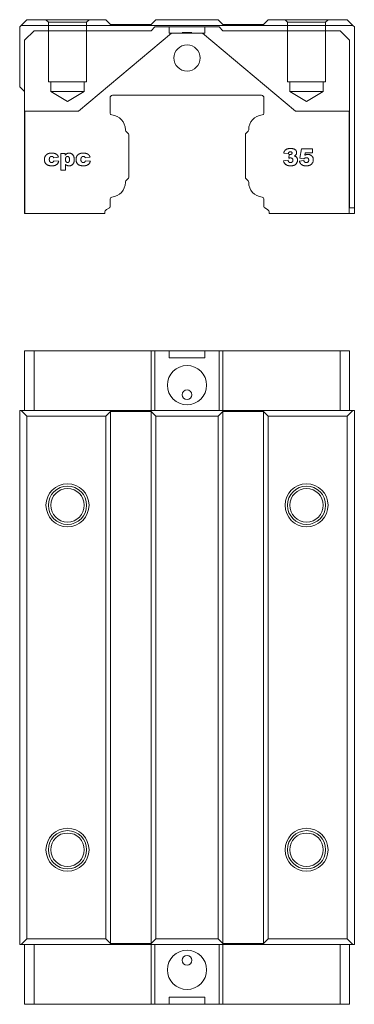
# Model space of a CAD drawing. Units: millimetres. Extents: x 72 to 384, y 51 to 257.
# Drawn here: x 72 to 142, y 51 to 257 of the extents above; entities that cross this region are included whole.
import ezdxf
from ezdxf.lldxf.tags import DXFTag

# ---------------------------------------------------------------- set-up
doc = ezdxf.new("R2010")
doc.units = ezdxf.units.MM
tags = doc.linetypes.add('HIDDEN', pattern=[1.905, 1.27, -0.635]).pattern_tags.tags
tags[6:7] = [DXFTag(74, 4), DXFTag(75, 0), DXFTag(340, '0'), DXFTag(46, 1.0), DXFTag(50, 0.0), DXFTag(44, 0.0), DXFTag(45, 0.0)]
tags[4:5] = [DXFTag(74, 4), DXFTag(75, 0), DXFTag(340, '0'), DXFTag(46, 1.0), DXFTag(50, 0.0), DXFTag(44, 0.0), DXFTag(45, 0.0)]

msp = doc.modelspace()

# ---------------------------------------------------------------- linework, layer by layer
at = {"color": 7, "linetype": 'Continuous', "lineweight": 15}
for p, q in [((72.66, 255.66), (72.36, 255.36)), ((72.36, 255.36), (72.36, 242.86)), ((72.66, 255.66), (73.86, 256.86)), ((142.06, 255.66), (72.66, 255.66)), ((73.86, 256.86), (90.36, 256.86)), ((91.36, 255.86), (90.36, 256.86)), ((91.36, 255.86), (99.86, 255.86)), ((100.86, 256.86), (99.86, 255.86)), ((100.66, 255.36), (99.86, 254.56)), ((103.61, 255.36), (100.66, 255.36)), ((100.86, 256.86), (113.86, 256.86)), ((103.61, 254.06), (103.61, 255.36)), ((111.11, 255.36), (103.61, 255.36)), ((111.11, 254.06), (111.11, 255.36)), ((114.06, 255.36), (111.11, 255.36)), ((114.86, 255.86), (113.86, 256.86)), ((114.86, 254.56), (114.06, 255.36)), ((114.86, 255.86), (123.36, 255.86)), ((124.36, 256.86), (123.36, 255.86)), ((124.36, 256.86), (140.86, 256.86)), ((140.86, 256.86), (142.06, 255.66)), ((142.36, 255.36), (142.06, 255.66)), ((142.36, 217.56), (142.36, 255.36)), ((75.36, 254.56), (73.36, 252.56)), ((99.86, 254.56), (75.36, 254.56)), ((104.11, 254.06), (84.68, 237.76)), ((103.61, 254.06), (104.11, 254.06)), ((110.61, 254.06), (104.11, 254.06)), ((130.03, 237.76), (110.61, 254.06)), ((110.61, 254.06), (111.11, 254.06)), ((139.36, 254.56), (114.86, 254.56)), ((141.36, 252.56), (139.36, 254.56)), ((73.36, 252.56), (73.36, 237.76)), ((141.36, 237.76), (141.36, 252.56)), ((72.36, 242.86), (73.36, 241.86)), ((122.96, 241.06), (91.76, 241.06)), ((91.26, 240.56), (91.26, 237.35)), ((123.46, 237.35), (123.46, 240.56)), ((84.68, 237.76), (73.36, 237.76)), ((73.36, 217.56), (73.36, 237.76)), ((73.41, 237.76), (73.41, 216.36)), ((141.36, 237.76), (130.03, 237.76)), ((141.31, 237.76), (141.31, 216.36)), ((141.36, 217.56), (141.36, 237.76)), ((94.57, 233.57), (95.07, 233.08)), ((95.16, 232.86), (95.16, 223.86)), ((119.56, 223.86), (119.56, 232.86)), ((119.64, 233.08), (120.14, 233.57)), ((80.98, 228.93), (81.88, 228.93)), ((80.98, 225.4), (80.98, 228.93)), ((81.88, 228.93), (81.88, 228.57)), ((128.55, 228.84), (127.59, 228.99)), ((128.69, 227.92), (128.74, 228.67)), ((130.98, 227.91), (131.3, 229.9)), ((131.3, 229.9), (133.6, 229.9)), ((132.06, 229.07), (131.97, 228.53)), ((133.6, 229.07), (132.06, 229.07)), ((133.6, 229.9), (133.6, 229.07)), ((80.48, 228.11), (79.47, 227.97)), ((79.51, 227.37), (80.52, 227.28)), ((81.95, 226.61), (81.95, 225.4)), ((87.09, 228.11), (86.08, 227.97)), ((86.13, 227.37), (87.14, 227.28)), ((127.54, 227.35), (128.5, 227.47)), ((130.84, 227.33), (131.81, 227.42)), ((131.82, 227.81), (130.98, 227.91)), ((81.95, 225.4), (80.98, 225.4)), ((95.07, 223.65), (94.57, 223.16)), ((120.14, 223.16), (119.64, 223.65)), ((91.26, 219.38), (91.26, 217.79)), ((123.46, 217.79), (123.46, 219.38)), ((73.36, 217.56), (73.41, 217.56)), ((73.36, 216.36), (73.36, 217.56)), ((73.36, 216.36), (73.41, 216.36)), ((73.41, 216.36), (90.16, 216.36)), ((90.16, 216.57), (90.16, 216.36)), ((91.11, 217.53), (90.51, 217.18)), ((124.21, 217.18), (123.61, 217.53)), ((124.56, 216.57), (124.56, 216.36)), ((124.56, 216.36), (141.31, 216.36)), ((141.36, 217.56), (141.31, 217.56)), ((142.36, 216.36), (141.31, 216.36)), ((141.36, 217.56), (142.36, 217.56)), ((142.36, 216.36), (142.36, 217.56)), ((73.36, 187.68), (73.36, 175.18)), ((75.36, 187.68), (73.36, 187.68)), ((75.36, 187.68), (75.36, 175.18)), ((99.86, 187.68), (75.36, 187.68)), ((99.86, 187.68), (99.86, 175.18)), ((100.66, 187.68), (99.86, 187.68)), ((100.66, 187.68), (100.66, 175.18)), ((103.61, 187.68), (100.66, 187.68)), ((103.61, 186.18), (103.61, 187.68)), ((103.61, 187.68), (104.11, 187.68)), ((104.11, 187.63), (104.11, 187.68)), ((110.61, 187.63), (104.11, 187.63)), ((110.61, 187.63), (110.61, 187.68)), ((110.61, 187.68), (111.11, 187.68)), ((114.06, 187.68), (111.11, 187.68)), ((111.11, 187.68), (111.11, 186.18)), ((114.06, 187.68), (114.06, 175.18)), ((114.86, 187.68), (114.06, 187.68)), ((114.86, 187.68), (114.86, 175.18)), ((139.36, 187.68), (114.86, 187.68)), ((139.36, 187.68), (139.36, 175.18)), ((141.36, 187.68), (139.36, 187.68)), ((141.36, 187.68), (141.36, 175.18)), ((111.11, 186.18), (103.61, 186.18)), ((72.36, 63.58), (72.36, 175.18)), ((72.36, 175.18), (72.66, 175.18)), ((73.86, 173.98), (72.66, 175.18)), ((72.66, 175.18), (142.06, 175.18)), ((90.36, 173.98), (91.36, 174.98)), ((99.86, 174.98), (91.36, 174.98)), ((91.36, 174.98), (91.36, 63.78)), ((99.86, 174.98), (100.86, 173.98)), ((99.86, 63.78), (99.86, 174.98)), ((113.86, 173.98), (114.86, 174.98)), ((123.36, 174.98), (114.86, 174.98)), ((114.86, 174.98), (114.86, 63.78)), ((123.36, 174.98), (124.36, 173.98)), ((123.36, 63.78), (123.36, 174.98)), ((142.06, 175.18), (140.86, 173.98)), ((142.06, 175.18), (142.36, 175.18)), ((142.36, 175.18), (142.36, 63.58)), ((90.36, 173.98), (73.86, 173.98)), ((73.86, 173.98), (73.86, 64.78)), ((90.36, 64.78), (90.36, 173.98)), ((113.86, 173.98), (100.86, 173.98)), ((100.86, 173.98), (100.86, 64.78)), ((113.86, 64.78), (113.86, 173.98)), ((140.86, 173.98), (124.36, 173.98)), ((124.36, 173.98), (124.36, 64.78)), ((140.86, 64.78), (140.86, 173.98)), ((72.66, 63.58), (73.86, 64.78)), ((73.86, 64.78), (90.36, 64.78)), ((91.36, 63.78), (90.36, 64.78)), ((100.86, 64.78), (99.86, 63.78)), ((100.86, 64.78), (113.86, 64.78)), ((114.86, 63.78), (113.86, 64.78)), ((124.36, 64.78), (123.36, 63.78)), ((124.36, 64.78), (140.86, 64.78)), ((140.86, 64.78), (142.06, 63.58)), ((72.66, 63.58), (72.36, 63.58)), ((142.06, 63.58), (72.66, 63.58)), ((73.36, 51.08), (73.36, 63.58)), ((75.36, 51.08), (75.36, 63.58)), ((91.36, 63.78), (99.86, 63.78)), ((99.86, 51.08), (99.86, 63.58)), ((100.66, 51.08), (100.66, 63.58)), ((114.06, 51.08), (114.06, 63.58)), ((114.86, 63.78), (123.36, 63.78)), ((114.86, 51.08), (114.86, 63.58)), ((139.36, 51.08), (139.36, 63.58)), ((141.36, 51.08), (141.36, 63.58)), ((142.36, 63.58), (142.06, 63.58)), ((111.11, 52.58), (103.61, 52.58)), ((103.61, 52.58), (103.61, 51.08)), ((111.11, 51.08), (111.11, 52.58)), ((75.36, 51.08), (73.36, 51.08)), ((99.86, 51.08), (75.36, 51.08)), ((100.66, 51.08), (99.86, 51.08)), ((103.61, 51.08), (100.66, 51.08)), ((103.61, 51.08), (104.11, 51.08)), ((110.61, 51.13), (104.11, 51.13)), ((104.11, 51.13), (104.11, 51.08)), ((110.61, 51.13), (110.61, 51.08)), ((110.61, 51.08), (111.11, 51.08)), ((114.06, 51.08), (111.11, 51.08)), ((114.86, 51.08), (114.06, 51.08)), ((139.36, 51.08), (114.86, 51.08)), ((141.36, 51.08), (139.36, 51.08))]:
    msp.add_line(p, q, dxfattribs=at)
at = {"color": 7, "linetype": 'HIDDEN', "lineweight": 0}
for p, q in [((77.86, 256.86), (86.86, 256.86)), ((77.86, 256.86), (86.86, 256.86)), ((77.86, 256.86), (78.36, 256.36)), ((77.86, 256.86), (78.36, 256.36)), ((78.36, 256.36), (86.36, 256.36)), ((78.36, 256.36), (78.36, 244.61)), ((78.36, 256.36), (78.36, 243.86)), ((78.37, 256.36), (86.34, 256.36)), ((86.36, 256.36), (86.86, 256.86)), ((86.36, 256.36), (86.86, 256.86)), ((86.36, 243.86), (86.36, 256.36)), ((86.36, 243.86), (86.36, 256.36)), ((127.86, 256.86), (136.86, 256.86)), ((127.86, 256.86), (136.86, 256.86)), ((127.86, 256.86), (128.36, 256.36)), ((127.86, 256.86), (128.36, 256.36)), ((128.36, 256.36), (136.36, 256.36)), ((128.36, 256.36), (128.36, 243.86)), ((128.36, 256.36), (128.36, 243.86)), ((128.37, 256.36), (136.34, 256.36)), ((136.36, 256.36), (136.86, 256.86)), ((136.36, 256.36), (136.86, 256.86)), ((136.36, 244.61), (136.36, 256.36)), ((136.36, 243.86), (136.36, 256.36)), ((106.36, 254.16), (108.35, 254.16)), ((78.36, 244.61), (78.36, 243.86)), ((78.36, 243.86), (86.36, 243.86)), ((78.37, 243.86), (86.34, 243.86)), ((78.86, 243.86), (85.85, 243.86)), ((78.86, 243.86), (85.85, 243.86)), ((78.86, 243.86), (78.86, 241.86)), ((78.86, 243.86), (78.86, 241.86)), ((85.86, 241.86), (85.86, 243.86)), ((85.86, 241.86), (85.86, 243.86)), ((128.36, 243.86), (136.36, 243.86)), ((128.37, 243.86), (136.34, 243.86)), ((128.86, 243.86), (135.85, 243.86)), ((128.86, 243.86), (135.85, 243.86)), ((128.86, 243.86), (128.86, 241.86)), ((128.86, 243.86), (128.86, 241.86)), ((135.86, 241.86), (135.86, 243.86)), ((135.86, 241.86), (135.86, 243.86)), ((136.36, 243.86), (136.36, 244.61)), ((78.86, 241.86), (85.86, 241.86)), ((78.86, 241.86), (85.85, 241.86)), ((78.86, 241.86), (82.36, 239.76)), ((78.86, 241.86), (82.36, 239.76)), ((82.36, 239.76), (85.86, 241.86)), ((82.36, 239.76), (85.86, 241.86)), ((128.86, 241.86), (135.86, 241.86)), ((128.86, 241.86), (135.85, 241.86)), ((128.86, 241.86), (132.36, 239.76)), ((128.86, 241.86), (132.36, 239.76)), ((132.36, 239.76), (135.86, 241.86)), ((132.36, 239.76), (135.86, 241.86))]:
    msp.add_line(p, q, dxfattribs=at)
at = {"color": 7, "linetype": 'Continuous', "lineweight": 15}
for centre, radius in [((107.36, 248.86), 2.75), ((107.36, 180.48), 4.1), ((107.36, 178.48), 1), ((82.36, 155.38), 4.5), ((82.36, 155.38), 4), ((82.36, 155.38), 3.5), ((132.36, 155.38), 4.5), ((132.36, 155.38), 4), ((132.36, 155.38), 3.5), ((82.36, 83.38), 4.5), ((82.36, 83.38), 4), ((82.36, 83.38), 3.5), ((132.36, 83.38), 4.5), ((132.36, 83.38), 4), ((132.36, 83.38), 3.5), ((107.36, 58.28), 4.1), ((107.36, 60.28), 1)]:
    msp.add_circle(centre, radius, dxfattribs=at)
for centre, radius, start, end in [((91.76, 240.56), 0.5, 90, 180), ((122.96, 240.56), 0.5, 0, 90), ((91.66, 237.35), 0.4, 180, 265.0829), ((91.36, 233.86), 3.1, 359.8357, 85.0829), ((123.36, 233.86), 3.1, 94.9171, 180.1643), ((123.06, 237.35), 0.4, 274.9171, 0), ((94.86, 233.85), 0.4, 179.8357, 225), ((94.86, 232.86), 0.3, 0, 45), ((119.86, 232.86), 0.3, 135, 180), ((119.86, 233.85), 0.4, 315, 0.1643), ((91.36, 222.86), 3.1, 274.9171, 0.1643), ((94.86, 222.87), 0.4, 135, 180.1643), ((94.86, 223.86), 0.3, 315, 0), ((119.86, 223.86), 0.3, 180, 225), ((119.86, 222.87), 0.4, 359.8357, 45), ((123.36, 222.86), 3.1, 179.8357, 265.0829), ((91.66, 219.38), 0.4, 94.9171, 180), ((123.06, 219.38), 0.4, 0, 85.0829), ((90.86, 216.57), 0.7, 120, 180), ((90.96, 217.79), 0.3, 300, 0), ((123.76, 217.79), 0.3, 180, 240), ((123.86, 216.57), 0.7, 0, 60)]:
    msp.add_arc(centre, radius, start, end, dxfattribs=at)
for points, knots in [([(77.68, 228.29), (77.69, 228.32), (77.73, 228.39), (77.79, 228.48), (77.87, 228.56), (77.95, 228.64), (78.03, 228.71), (78.12, 228.77), (78.21, 228.82), (78.27, 228.85), (78.3, 228.86)], [0, 0, 0, 0, 0.124907, 0.25084, 0.379047, 0.509876, 0.640083, 0.765254, 0.884191, 1, 1, 1, 1]), ([(78.3, 228.86), (78.33, 228.87), (78.38, 228.89), (78.46, 228.92), (78.54, 228.94), (78.64, 228.95), (78.73, 228.96), (78.83, 228.97), (78.94, 228.98), (79.01, 228.98), (79.05, 228.98)], [0, 0, 0, 0, 0.105038, 0.216074, 0.331122, 0.452625, 0.579945, 0.713326, 0.853882, 1, 1, 1, 1]), ([(79.05, 228.98), (79.1, 228.98), (79.2, 228.98), (79.34, 228.97), (79.48, 228.95), (79.6, 228.93), (79.72, 228.9), (79.83, 228.86), (79.92, 228.81), (80.01, 228.76), (80.09, 228.7), (80.17, 228.64), (80.23, 228.56), (80.3, 228.49), (80.35, 228.4), (80.4, 228.31), (80.44, 228.21), (80.47, 228.14), (80.48, 228.11)], [0, 0, 0, 0, 0.084389, 0.163821, 0.238589, 0.308409, 0.374588, 0.436563, 0.495651, 0.5517, 0.606106, 0.660289, 0.714395, 0.768822, 0.82437, 0.881163, 0.939404, 1, 1, 1, 1]), ([(81.88, 228.57), (81.91, 228.6), (81.96, 228.67), (82.05, 228.75), (82.14, 228.82), (82.2, 228.86), (82.23, 228.87)], [0, 0, 0, 0, 0.298456, 0.562954, 0.796568, 1, 1, 1, 1]), ([(82.23, 228.87), (82.26, 228.89), (82.34, 228.92), (82.45, 228.96), (82.58, 228.98), (82.66, 228.98), (82.7, 228.98)], [0, 0, 0, 0, 0.243623, 0.488893, 0.740848, 1, 1, 1, 1]), ([(82.7, 228.98), (82.75, 228.98), (82.83, 228.98), (82.95, 228.96), (83.06, 228.93), (83.16, 228.89), (83.26, 228.83), (83.35, 228.76), (83.43, 228.68), (83.5, 228.59), (83.57, 228.49), (83.63, 228.38), (83.67, 228.27), (83.72, 228.15), (83.75, 228.03), (83.77, 227.9), (83.78, 227.76), (83.78, 227.67), (83.78, 227.62)], [0, 0, 0, 0, 0.064146, 0.125586, 0.184452, 0.241745, 0.298643, 0.355637, 0.41396, 0.474448, 0.536124, 0.598387, 0.660893, 0.724695, 0.790325, 0.857871, 0.927438, 1, 1, 1, 1]), ([(84.29, 228.29), (84.3, 228.32), (84.34, 228.39), (84.4, 228.48), (84.48, 228.56), (84.56, 228.64), (84.64, 228.71), (84.73, 228.77), (84.82, 228.82), (84.88, 228.85), (84.92, 228.86)], [0, 0, 0, 0, 0.1249072, 0.2508402, 0.3790473, 0.5098761, 0.6400828, 0.765254, 0.8841907, 1, 1, 1, 1]), ([(84.92, 228.86), (84.94, 228.87), (84.99, 228.89), (85.07, 228.92), (85.16, 228.94), (85.25, 228.95), (85.34, 228.96), (85.44, 228.97), (85.55, 228.98), (85.62, 228.98), (85.66, 228.98)], [0, 0, 0, 0, 0.105038, 0.216074, 0.331122, 0.452625, 0.579945, 0.713326, 0.853882, 1, 1, 1, 1]), ([(85.66, 228.98), (85.71, 228.98), (85.81, 228.98), (85.95, 228.97), (86.09, 228.95), (86.21, 228.93), (86.33, 228.9), (86.44, 228.86), (86.53, 228.81), (86.62, 228.76), (86.7, 228.7), (86.78, 228.64), (86.84, 228.56), (86.91, 228.49), (86.96, 228.4), (87.01, 228.31), (87.05, 228.21), (87.08, 228.14), (87.09, 228.11)], [0, 0, 0, 0, 0.084389, 0.163821, 0.238589, 0.308409, 0.374588, 0.436563, 0.495651, 0.5517, 0.606106, 0.660289, 0.714395, 0.768822, 0.82437, 0.881163, 0.939404, 1, 1, 1, 1]), ([(127.59, 228.99), (127.6, 229.03), (127.62, 229.1), (127.66, 229.21), (127.7, 229.31), (127.75, 229.4), (127.81, 229.48), (127.88, 229.56), (127.95, 229.63), (128.03, 229.7), (128.12, 229.76), (128.22, 229.81), (128.32, 229.85), (128.44, 229.89), (128.56, 229.91), (128.69, 229.93), (128.83, 229.94), (128.92, 229.94), (128.97, 229.94)], [0, 0, 0, 0, 0.06353, 0.124582, 0.183401, 0.24125, 0.297686, 0.353169, 0.408455, 0.464288, 0.521251, 0.580059, 0.640952, 0.705185, 0.772944, 0.844514, 0.919846, 1, 1, 1, 1]), ([(128.97, 229.26), (128.95, 229.26), (128.89, 229.25), (128.82, 229.24), (128.75, 229.21), (128.69, 229.17), (128.64, 229.11), (128.6, 229.04), (128.57, 228.94), (128.56, 228.88), (128.55, 228.84)], [0, 0, 0, 0, 0.1235077, 0.2388126, 0.3471879, 0.4545495, 0.5657346, 0.6912281, 0.8346791, 1, 1, 1, 1]), ([(128.74, 228.67), (128.76, 228.67), (128.81, 228.66), (128.85, 228.66), (128.87, 228.66)], [0, 0, 0, 0, 0.572374, 1, 1, 1, 1]), ([(128.87, 228.66), (128.9, 228.66), (128.96, 228.66), (129.05, 228.68), (129.13, 228.71), (129.2, 228.75), (129.26, 228.8), (129.3, 228.86), (129.33, 228.92), (129.33, 228.96), (129.33, 228.98)], [0, 0, 0, 0, 0.152809, 0.29445, 0.429429, 0.561017, 0.684724, 0.794499, 0.897522, 1, 1, 1, 1]), ([(128.97, 229.94), (129.03, 229.94), (129.14, 229.94), (129.29, 229.93), (129.44, 229.91), (129.57, 229.89), (129.69, 229.85), (129.8, 229.81), (129.9, 229.76), (129.98, 229.7), (130.06, 229.64), (130.12, 229.57), (130.17, 229.5), (130.22, 229.42), (130.25, 229.34), (130.28, 229.26), (130.29, 229.17), (130.29, 229.11), (130.29, 229.08)], [0, 0, 0, 0, 0.094836, 0.18306, 0.264885, 0.340609, 0.411216, 0.47625, 0.537247, 0.594661, 0.649279, 0.701231, 0.751423, 0.800621, 0.849627, 0.898399, 0.948279, 1, 1, 1, 1]), ([(129.33, 228.98), (129.33, 229), (129.33, 229.04), (129.31, 229.09), (129.28, 229.14), (129.23, 229.18), (129.18, 229.22), (129.12, 229.24), (129.05, 229.25), (129, 229.26), (128.97, 229.26)], [0, 0, 0, 0, 0.11808, 0.228688, 0.338277, 0.452445, 0.573435, 0.702556, 0.843916, 1, 1, 1, 1]), ([(130.29, 229.08), (130.29, 229.04), (130.29, 228.97), (130.27, 228.87), (130.23, 228.77), (130.17, 228.68), (130.11, 228.59), (130.02, 228.51), (129.92, 228.43), (129.85, 228.39), (129.81, 228.37)], [0, 0, 0, 0, 0.118488, 0.233982, 0.348027, 0.465338, 0.586775, 0.715266, 0.85222, 1, 1, 1, 1]), ([(131.97, 228.53), (132.02, 228.56), (132.12, 228.61), (132.28, 228.66), (132.44, 228.7), (132.55, 228.7), (132.6, 228.71)], [0, 0, 0, 0, 0.269175, 0.52177, 0.764772, 1, 1, 1, 1]), ([(132.6, 228.71), (132.64, 228.7), (132.73, 228.7), (132.85, 228.69), (132.97, 228.66), (133.08, 228.63), (133.18, 228.58), (133.28, 228.53), (133.37, 228.47), (133.46, 228.39), (133.53, 228.31), (133.6, 228.23), (133.66, 228.13), (133.7, 228.04), (133.74, 227.93), (133.76, 227.83), (133.78, 227.71), (133.78, 227.64), (133.78, 227.6)], [0, 0, 0, 0, 0.070798, 0.138449, 0.203951, 0.267208, 0.329171, 0.390552, 0.451843, 0.514044, 0.575548, 0.63555, 0.694791, 0.753652, 0.81315, 0.873256, 0.93552, 1, 1, 1, 1]), ([(77.54, 227.64), (77.54, 227.67), (77.54, 227.73), (77.55, 227.83), (77.56, 227.91), (77.57, 228), (77.59, 228.08), (77.61, 228.15), (77.64, 228.23), (77.66, 228.27), (77.68, 228.29)], [0, 0, 0, 0, 0.142526, 0.280032, 0.410739, 0.53714, 0.658368, 0.77642, 0.889181, 1, 1, 1, 1]), ([(79.11, 226.32), (79.05, 226.32), (78.92, 226.32), (78.74, 226.33), (78.58, 226.36), (78.43, 226.39), (78.3, 226.43), (78.18, 226.49), (78.06, 226.56), (77.96, 226.64), (77.87, 226.72), (77.78, 226.82), (77.71, 226.92), (77.66, 227.02), (77.62, 227.09), (77.6, 227.16), (77.58, 227.23), (77.57, 227.3), (77.55, 227.38), (77.55, 227.46), (77.54, 227.55), (77.54, 227.61), (77.54, 227.64)], [0, 0, 0, 0, 0.083691, 0.160247, 0.230289, 0.293845, 0.353035, 0.41002, 0.465738, 0.521069, 0.575715, 0.629202, 0.682909, 0.736352, 0.7641, 0.792876, 0.823033, 0.854894, 0.888579, 0.923884, 0.960911, 1, 1, 1, 1]), ([(79.04, 228.29), (79.03, 228.29), (78.99, 228.29), (78.94, 228.28), (78.89, 228.27), (78.84, 228.25), (78.8, 228.23), (78.76, 228.2), (78.72, 228.16), (78.69, 228.12), (78.65, 228.08), (78.62, 228.03), (78.6, 227.97), (78.58, 227.91), (78.57, 227.85), (78.56, 227.78), (78.55, 227.7), (78.55, 227.65), (78.55, 227.62)], [0, 0, 0, 0, 0.057215, 0.112701, 0.166287, 0.218629, 0.270793, 0.323841, 0.377804, 0.434428, 0.492788, 0.553167, 0.616689, 0.683904, 0.755048, 0.831326, 0.913126, 1, 1, 1, 1]), ([(78.55, 227.62), (78.55, 227.6), (78.55, 227.55), (78.56, 227.48), (78.57, 227.42), (78.58, 227.36), (78.6, 227.3), (78.62, 227.25), (78.65, 227.2), (78.69, 227.16), (78.72, 227.13), (78.76, 227.09), (78.8, 227.07), (78.84, 227.05), (78.89, 227.03), (78.93, 227.02), (78.98, 227.01), (79.02, 227.01), (79.04, 227.01)], [0, 0, 0, 0, 0.0828781, 0.1603805, 0.2344849, 0.3032328, 0.3695038, 0.4320152, 0.4928853, 0.5525072, 0.6099484, 0.6658945, 0.7208592, 0.7746166, 0.829371, 0.8847244, 0.9414724, 1, 1, 1, 1]), ([(79.47, 227.97), (79.46, 228), (79.45, 228.04), (79.41, 228.11), (79.37, 228.17), (79.33, 228.21), (79.27, 228.25), (79.2, 228.27), (79.13, 228.29), (79.07, 228.29), (79.04, 228.29)], [0, 0, 0, 0, 0.1346204, 0.2593323, 0.3768032, 0.4902729, 0.6049703, 0.725713, 0.8566184, 1, 1, 1, 1]), ([(79.04, 227.01), (79.06, 227.01), (79.12, 227.01), (79.2, 227.03), (79.27, 227.05), (79.33, 227.09), (79.39, 227.15), (79.44, 227.21), (79.48, 227.29), (79.5, 227.34), (79.51, 227.37)], [0, 0, 0, 0, 0.1311864, 0.2526421, 0.3696794, 0.4847569, 0.6015872, 0.7247836, 0.8561957, 1, 1, 1, 1]), ([(80.52, 227.28), (80.51, 227.23), (80.48, 227.14), (80.42, 227.01), (80.35, 226.88), (80.27, 226.77), (80.18, 226.67), (80.07, 226.58), (79.95, 226.5), (79.84, 226.44), (79.74, 226.41), (79.67, 226.38), (79.59, 226.36), (79.5, 226.35), (79.41, 226.33), (79.32, 226.32), (79.22, 226.32), (79.15, 226.32), (79.11, 226.32)], [0, 0, 0, 0, 0.08054, 0.157956, 0.234004, 0.309095, 0.383902, 0.458946, 0.535683, 0.615059, 0.656116, 0.699068, 0.743613, 0.790379, 0.839546, 0.890724, 0.94404, 1, 1, 1, 1]), ([(82.37, 228.29), (82.35, 228.29), (82.32, 228.29), (82.28, 228.28), (82.24, 228.27), (82.2, 228.25), (82.16, 228.23), (82.13, 228.21), (82.09, 228.17), (82.06, 228.14), (82.03, 228.1), (82.01, 228.05), (81.99, 227.99), (81.97, 227.93), (81.96, 227.87), (81.95, 227.8), (81.94, 227.72), (81.94, 227.66), (81.94, 227.64)], [0, 0, 0, 0, 0.0513493, 0.1008718, 0.149298, 0.1981535, 0.2470294, 0.2970182, 0.3494342, 0.4042728, 0.4616339, 0.5220784, 0.587843, 0.6579635, 0.7344455, 0.8165451, 0.9047137, 1, 1, 1, 1]), ([(81.94, 227.64), (81.94, 227.61), (81.94, 227.56), (81.95, 227.49), (81.96, 227.42), (81.97, 227.36), (81.99, 227.3), (82.01, 227.25), (82.03, 227.2), (82.06, 227.16), (82.1, 227.12), (82.13, 227.09), (82.17, 227.07), (82.21, 227.04), (82.25, 227.03), (82.29, 227.01), (82.33, 227.01), (82.36, 227.01), (82.38, 227.01)], [0, 0, 0, 0, 0.089693, 0.173803, 0.25176, 0.32506, 0.394398, 0.459151, 0.519708, 0.578674, 0.634518, 0.688575, 0.740212, 0.791495, 0.842074, 0.893846, 0.945981, 1, 1, 1, 1]), ([(82.7, 226.32), (82.66, 226.32), (82.59, 226.32), (82.48, 226.33), (82.38, 226.36), (82.28, 226.39), (82.19, 226.43), (82.1, 226.48), (82.02, 226.54), (81.97, 226.58), (81.95, 226.61)], [0, 0, 0, 0, 0.134838, 0.265409, 0.391093, 0.514521, 0.635528, 0.755855, 0.87742, 1, 1, 1, 1]), ([(82.77, 227.66), (82.77, 227.68), (82.77, 227.74), (82.77, 227.81), (82.76, 227.88), (82.75, 227.94), (82.73, 228), (82.71, 228.05), (82.68, 228.1), (82.65, 228.15), (82.6, 228.21), (82.53, 228.26), (82.45, 228.29), (82.4, 228.29), (82.37, 228.29)], [0, 0, 0, 0, 0.093832, 0.181863, 0.263624, 0.340216, 0.410376, 0.477045, 0.539595, 0.59801, 0.707225, 0.806352, 0.902162, 1, 1, 1, 1]), ([(82.38, 227.01), (82.41, 227.01), (82.46, 227.01), (82.54, 227.04), (82.6, 227.09), (82.65, 227.14), (82.69, 227.2), (82.71, 227.24), (82.73, 227.3), (82.75, 227.36), (82.76, 227.42), (82.77, 227.5), (82.77, 227.57), (82.77, 227.63), (82.77, 227.66)], [0, 0, 0, 0, 0.0949092, 0.1868299, 0.2818585, 0.3855342, 0.442032, 0.5030169, 0.5701147, 0.6426129, 0.7213651, 0.8069801, 0.8998173, 1, 1, 1, 1]), ([(83.78, 227.62), (83.78, 227.57), (83.78, 227.47), (83.77, 227.33), (83.74, 227.19), (83.71, 227.06), (83.67, 226.95), (83.61, 226.84), (83.55, 226.74), (83.48, 226.65), (83.4, 226.57), (83.31, 226.5), (83.22, 226.45), (83.13, 226.4), (83.03, 226.36), (82.92, 226.34), (82.81, 226.32), (82.74, 226.32), (82.7, 226.32)], [0, 0, 0, 0, 0.080609, 0.156674, 0.228568, 0.296469, 0.361686, 0.423862, 0.484676, 0.544315, 0.602611, 0.659378, 0.71499, 0.76979, 0.825624, 0.882064, 0.939987, 1, 1, 1, 1]), ([(84.15, 227.64), (84.15, 227.67), (84.15, 227.73), (84.16, 227.83), (84.17, 227.91), (84.18, 228), (84.2, 228.08), (84.23, 228.15), (84.25, 228.23), (84.28, 228.27), (84.29, 228.29)], [0, 0, 0, 0, 0.142526, 0.280032, 0.410739, 0.53714, 0.658368, 0.77642, 0.889181, 1, 1, 1, 1]), ([(85.73, 226.32), (85.66, 226.32), (85.53, 226.32), (85.35, 226.33), (85.19, 226.36), (85.04, 226.39), (84.91, 226.43), (84.79, 226.49), (84.67, 226.56), (84.57, 226.64), (84.48, 226.72), (84.39, 226.82), (84.32, 226.92), (84.27, 227.02), (84.23, 227.09), (84.21, 227.16), (84.19, 227.23), (84.18, 227.3), (84.17, 227.38), (84.16, 227.46), (84.15, 227.55), (84.15, 227.61), (84.15, 227.64)], [0, 0, 0, 0, 0.083691, 0.160247, 0.230289, 0.293845, 0.353035, 0.41002, 0.465738, 0.521069, 0.575715, 0.629202, 0.682909, 0.736352, 0.7641, 0.792876, 0.823033, 0.854894, 0.888579, 0.923884, 0.960911, 1, 1, 1, 1]), ([(85.66, 228.29), (85.64, 228.29), (85.6, 228.29), (85.55, 228.28), (85.5, 228.27), (85.46, 228.25), (85.41, 228.23), (85.37, 228.2), (85.33, 228.16), (85.3, 228.12), (85.26, 228.08), (85.24, 228.03), (85.21, 227.97), (85.19, 227.91), (85.18, 227.85), (85.17, 227.78), (85.16, 227.7), (85.16, 227.65), (85.16, 227.62)], [0, 0, 0, 0, 0.057215, 0.112701, 0.166287, 0.218629, 0.270793, 0.323841, 0.377804, 0.434428, 0.492788, 0.553167, 0.616689, 0.683904, 0.755048, 0.831326, 0.913126, 1, 1, 1, 1]), ([(85.16, 227.62), (85.16, 227.6), (85.16, 227.55), (85.17, 227.48), (85.18, 227.42), (85.19, 227.36), (85.21, 227.3), (85.24, 227.25), (85.26, 227.2), (85.3, 227.16), (85.33, 227.13), (85.37, 227.09), (85.41, 227.07), (85.45, 227.05), (85.5, 227.03), (85.55, 227.02), (85.6, 227.01), (85.63, 227.01), (85.65, 227.01)], [0, 0, 0, 0, 0.0828781, 0.1603805, 0.2344849, 0.3032328, 0.3695038, 0.4320152, 0.4928853, 0.5525072, 0.6099484, 0.6658945, 0.7208592, 0.7746166, 0.829371, 0.8847244, 0.9414724, 1, 1, 1, 1]), ([(85.65, 227.01), (85.68, 227.01), (85.73, 227.01), (85.81, 227.03), (85.88, 227.05), (85.95, 227.09), (86, 227.15), (86.05, 227.21), (86.09, 227.29), (86.11, 227.34), (86.13, 227.37)], [0, 0, 0, 0, 0.131186, 0.252642, 0.369679, 0.484757, 0.601587, 0.724784, 0.856196, 1, 1, 1, 1]), ([(86.08, 227.97), (86.07, 228), (86.06, 228.04), (86.03, 228.11), (85.99, 228.17), (85.94, 228.21), (85.88, 228.25), (85.81, 228.27), (85.74, 228.29), (85.68, 228.29), (85.66, 228.29)], [0, 0, 0, 0, 0.13462, 0.259332, 0.376803, 0.490273, 0.60497, 0.725713, 0.856618, 1, 1, 1, 1]), ([(87.14, 227.28), (87.12, 227.23), (87.09, 227.14), (87.04, 227.01), (86.96, 226.88), (86.88, 226.77), (86.79, 226.67), (86.68, 226.58), (86.56, 226.5), (86.45, 226.44), (86.35, 226.41), (86.28, 226.38), (86.2, 226.36), (86.11, 226.35), (86.02, 226.33), (85.93, 226.32), (85.83, 226.32), (85.76, 226.32), (85.73, 226.32)], [0, 0, 0, 0, 0.08054, 0.1579564, 0.234004, 0.3090951, 0.3839021, 0.4589456, 0.535683, 0.6150593, 0.6561156, 0.6990681, 0.7436132, 0.790379, 0.8395457, 0.8907242, 0.9440399, 1, 1, 1, 1]), ([(129.04, 226.32), (129, 226.32), (128.93, 226.32), (128.82, 226.32), (128.71, 226.33), (128.61, 226.35), (128.52, 226.36), (128.43, 226.38), (128.35, 226.41), (128.26, 226.44), (128.14, 226.5), (128.02, 226.58), (127.91, 226.67), (127.81, 226.78), (127.73, 226.9), (127.65, 227.04), (127.59, 227.19), (127.56, 227.3), (127.54, 227.35)], [0, 0, 0, 0, 0.059198, 0.114857, 0.167794, 0.217717, 0.264721, 0.308924, 0.350568, 0.389614, 0.464373, 0.536904, 0.608419, 0.680544, 0.754688, 0.832073, 0.91356, 1, 1, 1, 1]), ([(128.5, 227.47), (128.51, 227.44), (128.52, 227.4), (128.54, 227.35), (128.56, 227.29), (128.58, 227.25), (128.61, 227.2), (128.63, 227.17), (128.66, 227.13), (128.7, 227.1), (128.76, 227.06), (128.84, 227.03), (128.93, 227.01), (128.99, 227.01), (129.02, 227.01)], [0, 0, 0, 0, 0.0844569, 0.1634047, 0.2371253, 0.3059648, 0.3698742, 0.43032, 0.4875316, 0.5420954, 0.6496375, 0.7587369, 0.8748906, 1, 1, 1, 1]), ([(129.02, 227.97), (129, 227.97), (128.95, 227.97), (128.87, 227.96), (128.78, 227.94), (128.72, 227.93), (128.69, 227.92)], [0, 0, 0, 0, 0.1952773, 0.4279349, 0.6956243, 1, 1, 1, 1]), ([(129.51, 227.49), (129.51, 227.53), (129.51, 227.6), (129.48, 227.7), (129.44, 227.78), (129.38, 227.85), (129.31, 227.9), (129.22, 227.94), (129.13, 227.97), (129.06, 227.97), (129.02, 227.97)], [0, 0, 0, 0, 0.1382271, 0.2633769, 0.3816524, 0.4970961, 0.6139789, 0.7335272, 0.8609218, 1, 1, 1, 1]), ([(129.02, 227.01), (129.06, 227.01), (129.12, 227.01), (129.22, 227.04), (129.3, 227.08), (129.38, 227.14), (129.44, 227.21), (129.48, 227.3), (129.51, 227.39), (129.51, 227.46), (129.51, 227.49)], [0, 0, 0, 0, 0.129927, 0.25352, 0.372615, 0.494505, 0.616567, 0.737754, 0.863623, 1, 1, 1, 1]), ([(130.48, 227.52), (130.48, 227.47), (130.47, 227.37), (130.44, 227.21), (130.39, 227.06), (130.33, 226.94), (130.27, 226.85), (130.23, 226.78), (130.17, 226.72), (130.12, 226.66), (130.06, 226.61), (129.99, 226.56), (129.92, 226.51), (129.85, 226.47), (129.77, 226.44), (129.68, 226.4), (129.59, 226.38), (129.49, 226.36), (129.39, 226.34), (129.28, 226.33), (129.16, 226.32), (129.08, 226.32), (129.04, 226.32)], [0, 0, 0, 0, 0.073814, 0.147576, 0.222181, 0.299153, 0.338159, 0.376593, 0.414666, 0.452837, 0.491093, 0.529859, 0.569307, 0.609564, 0.65103, 0.694098, 0.739096, 0.786371, 0.835927, 0.887845, 0.942624, 1, 1, 1, 1]), ([(129.81, 228.37), (129.84, 228.36), (129.9, 228.34), (129.98, 228.31), (130.05, 228.28), (130.1, 228.26), (130.12, 228.25)], [0, 0, 0, 0, 0.296086, 0.561644, 0.794421, 1, 1, 1, 1]), ([(130.12, 228.25), (130.14, 228.23), (130.2, 228.19), (130.27, 228.12), (130.33, 228.04), (130.38, 227.96), (130.43, 227.86), (130.46, 227.76), (130.47, 227.64), (130.48, 227.56), (130.48, 227.52)], [0, 0, 0, 0, 0.118951, 0.236557, 0.353685, 0.47285, 0.595172, 0.722432, 0.857308, 1, 1, 1, 1]), ([(132.33, 226.32), (132.28, 226.32), (132.17, 226.32), (132.01, 226.33), (131.87, 226.35), (131.74, 226.38), (131.61, 226.42), (131.5, 226.47), (131.4, 226.52), (131.31, 226.59), (131.22, 226.66), (131.15, 226.73), (131.08, 226.81), (131.02, 226.9), (130.97, 226.99), (130.92, 227.09), (130.88, 227.21), (130.86, 227.29), (130.84, 227.33)], [0, 0, 0, 0, 0.085778, 0.165231, 0.238973, 0.307484, 0.371528, 0.432858, 0.49148, 0.548667, 0.604078, 0.658004, 0.710565, 0.76249, 0.815761, 0.87323, 0.934218, 1, 1, 1, 1]), ([(131.81, 227.42), (131.82, 227.39), (131.83, 227.33), (131.87, 227.24), (131.92, 227.17), (131.99, 227.11), (132.06, 227.06), (132.14, 227.03), (132.23, 227.01), (132.29, 227.01), (132.32, 227.01)], [0, 0, 0, 0, 0.137138, 0.263825, 0.384729, 0.505403, 0.625478, 0.746213, 0.870058, 1, 1, 1, 1]), ([(132.04, 227.96), (132.02, 227.95), (131.99, 227.93), (131.93, 227.9), (131.88, 227.86), (131.84, 227.83), (131.82, 227.81)], [0, 0, 0, 0, 0.214717, 0.448413, 0.712867, 1, 1, 1, 1]), ([(132.32, 228.02), (132.3, 228.02), (132.25, 228.01), (132.18, 228), (132.11, 227.99), (132.06, 227.97), (132.04, 227.96)], [0, 0, 0, 0, 0.251707, 0.498456, 0.747842, 1, 1, 1, 1]), ([(132.82, 227.52), (132.82, 227.54), (132.82, 227.58), (132.81, 227.64), (132.8, 227.69), (132.79, 227.74), (132.77, 227.79), (132.74, 227.83), (132.72, 227.86), (132.67, 227.91), (132.61, 227.95), (132.52, 227.99), (132.43, 228.01), (132.36, 228.01), (132.32, 228.02)], [0, 0, 0, 0, 0.077407, 0.149876, 0.218759, 0.282639, 0.343587, 0.402153, 0.458707, 0.515296, 0.62807, 0.743094, 0.866261, 1, 1, 1, 1]), ([(132.32, 227.01), (132.36, 227.01), (132.42, 227.01), (132.52, 227.04), (132.6, 227.08), (132.67, 227.12), (132.71, 227.17), (132.74, 227.21), (132.77, 227.25), (132.79, 227.29), (132.8, 227.34), (132.81, 227.4), (132.82, 227.46), (132.82, 227.5), (132.82, 227.52)], [0, 0, 0, 0, 0.12833, 0.248593, 0.364278, 0.480507, 0.538946, 0.597949, 0.65769, 0.719764, 0.783854, 0.851998, 0.923534, 1, 1, 1, 1]), ([(133.78, 227.6), (133.78, 227.54), (133.78, 227.43), (133.74, 227.27), (133.69, 227.11), (133.63, 226.98), (133.57, 226.88), (133.52, 226.81), (133.47, 226.74), (133.41, 226.68), (133.35, 226.62), (133.28, 226.57), (133.21, 226.52), (133.13, 226.48), (133.05, 226.44), (132.96, 226.41), (132.87, 226.38), (132.77, 226.36), (132.67, 226.34), (132.56, 226.33), (132.45, 226.32), (132.37, 226.32), (132.33, 226.32)], [0, 0, 0, 0, 0.076407, 0.152399, 0.229618, 0.309, 0.349075, 0.388466, 0.427476, 0.465838, 0.504704, 0.54356, 0.582847, 0.622878, 0.663898, 0.706135, 0.750112, 0.795709, 0.843419, 0.893397, 0.945428, 1, 1, 1, 1])]:
    msp.add_open_spline(points, degree=3, knots=knots, dxfattribs=at)

doc.saveas('drawing.dxf')
